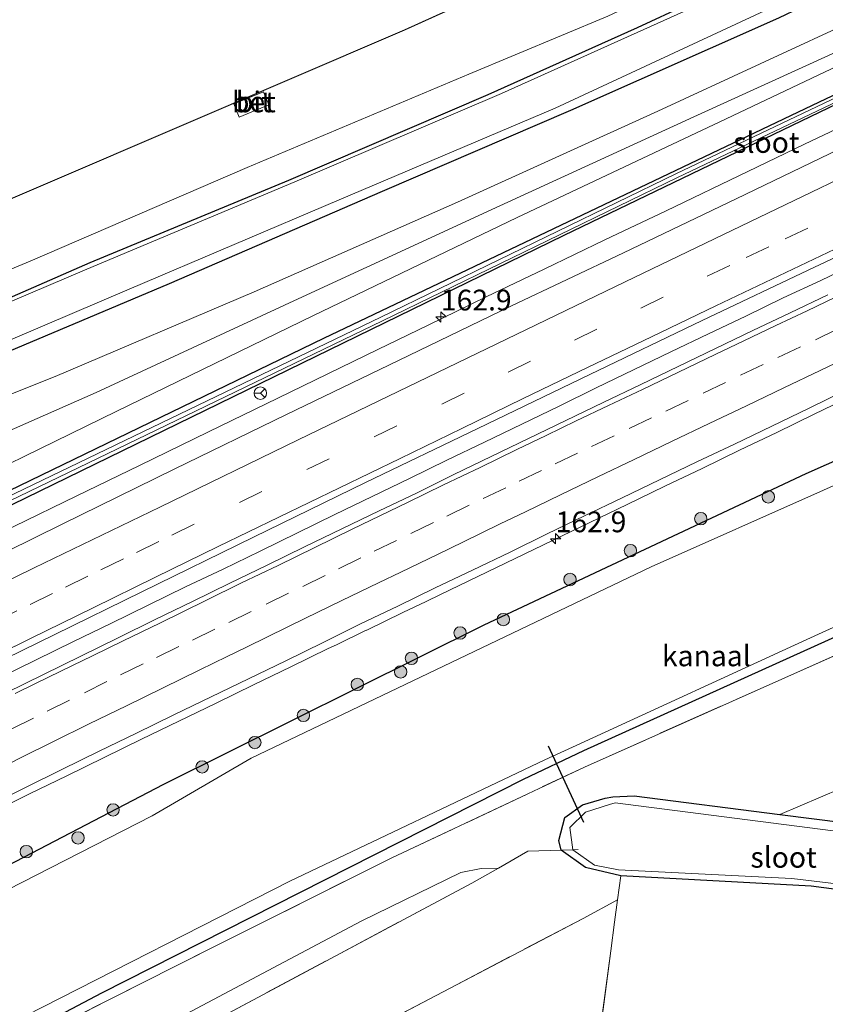
# Model space of a CAD drawing. Units: metres. Extents: x 199999 to 205409, y 564615 to 568751.
# Drawn here: x 202933 to 203030, y 567729 to 567848 of the extents above; entities that cross this region are included whole.
import ezdxf
from ezdxf.enums import TextEntityAlignment as Align

# ---------------------------------------------------------------- set-up
doc = ezdxf.new("R2010")
doc.units = ezdxf.units.M
doc.linetypes.add('IE-TERREINAFSCHEIDING', pattern=[10, 8, -2])
doc.linetypes.add('VW-3-9_STREEP', pattern=[12, 3, -9])
doc.layers.get('0').update_dxf_attribs({"lineweight": 25})
for name, color, linetype, lineweight in [('B-ME-AM-KILOMETR-S-B1', 7, 'Continuous', 18), ('B-ME-BV-GELEIDECONSTRUCTIE-GELEIDERAIL-L-B1', 213, 'BV-GELEIDERAIL', 18), ('B-ME-GR-BOMENSTRUIKEN-GV-B6', 93, 'Continuous', 18), ('B-ME-GR-BOOM-S-B1', 93, 'Continuous', 18), ('B-ME-GW-KRUINLIJN-L-B1', 93, 'Continuous', 18), ('B-ME-GW-TEENLIJN-L-B1', 93, 'Continuous', 18), ('B-ME-IE-GRASLAND-GV-B6', 93, 'Continuous', 18), ('B-ME-IE-GRONDWERKLIJN-GROND_INGERICHT-GV-B6', 253, 'Continuous', 18), ('B-ME-IE-TERREINAFSCHEIDING-DOORGANG-L-B1', 8, 'IE-TERREINAFSCHEIDING-KUNSTMATIG-OPEN', 18), ('B-ME-IE-TERREINAFSCHEIDING-RASTERHEKWERK-L-B1', 8, 'IE-TERREINAFSCHEIDING', 18), ('B-ME-KG-KADASTRAAL-DAKRAND-L-B1', 13, 'Continuous', 18), ('B-ME-OG-BEBOUWING-GV-B6', 173, 'Continuous', 18), ('B-ME-OG-WATER-GV-B6', 153, 'Continuous', 18), ('B-ME-VH-VERH_SOORT-BETON-OVERIG-GV-B6', 8, 'IE-TERREINAFSCHEIDING-NATUURLIJK-HOUTWAL', 18), ('B-ME-VH-VERH_SOORT-BITUMEN-GV-B6', 8, 'IE-TERREINAFSCHEIDING-NATUURLIJK-HOUTWAL', 18), ('B-ME-VW-MARKERING-39STREEP-015-L-B1', 255, 'VW-3-9_STREEP', 18), ('B-ME-VW-MARKERING-STREEP-015-L-B1', 7, 'Continuous', 18), ('B-ME-VW-MEUBILAIR_WEGMEUBILAIR-RONA-S-B1', 8, 'Continuous', 18)]:
    doc.layers.add(name, color=color, linetype=linetype, lineweight=lineweight)
doc.layers.add('B-ME-GW-INSTEEKWATERGANG-L-B1', color=10, linetype='Continuous')
doc.layers.add('B-ME-KW-DUIKER-L-B1', color=10, linetype='Continuous')
doc.styles.add('NLCS-ISO', font='NLCS-ISO.TTF')
doc.linetypes.add('BV-GELEIDERAIL', pattern='A,10,-3,[108,NLCS.SHX,S=1,R=0,X=0,Y=0],-3', length=16)
doc.linetypes.add('IE-TERREINAFSCHEIDING-KUNSTMATIG-OPEN', pattern='A,7,-1.5,[67,NLCS.SHX,S=0.75,R=0,X=0,Y=0],-1.5', length=10)
doc.linetypes.add('IE-TERREINAFSCHEIDING-NATUURLIJK-HOUTWAL', pattern='A,7,-1.5,[67,NLCS.SHX,S=0.75,R=45,X=0,Y=0],-1.5,7,-1.5,[70,NLCS.SHX,S=0.75,R=0,X=0,Y=0],-1.5', length=20)

# ---------------------------------------------------------------- blocks, each defined once
blk = doc.blocks.new('hecto')
for p, q in [((0, 0.625), (-0.625, 0)), ((0, -0.625), (0, 0.625)), ((-0.625, 0), (0.625, 0)), ((0.625, 0), (0, -0.625))]:
    blk.add_line(p, q)
blk = doc.blocks.new('boom')
h = blk.add_hatch(color=256)
edge = h.paths.add_edge_path()
edge.add_arc((0, 0), 0.75, 0, 360)
blk.add_circle((0, 0), 0.75)
blk = doc.blocks.new('wegwijzer')
for q in [(-0.53, -0.53), (0, 0.75), (0.53, -0.53)]:
    blk.add_line((0, 0), q)
blk.add_circle((0, 0), 0.75)

msp = doc.modelspace()

# ---------------------------------------------------------------- linework, layer by layer
at = {"layer": 'B-ME-BV-GELEIDECONSTRUCTIE-GELEIDERAIL-L-B1'}
for points in [[(202872.31, 567757.4222, 3.0008), (202878.24, 567760.3676, 3.0107), (202884.2678, 567763.3259, 2.9962), (202890.2796, 567766.2674, 3.0297), (202898.914, 567770.5363, 3.0057), (202907.5536, 567774.8123, 3.0307), (202915.6761, 567778.7743, 3.0374), (202923.7854, 567782.7343, 3.036), (202931.9058, 567786.7219, 3.0407), (202939.4728, 567790.4065, 3.0607), (202947.0448, 567794.0668, 3.0627), (202955.3606, 567798.121, 3.0592), (202963.6872, 567802.1582, 3.0677), (202969.7226, 567805.0902, 3.076), (202975.7598, 567808.0319, 3.0957), (202981.8085, 567810.9481, 3.0697), (202988.7845, 567814.3559, 3.0757), (202995.7579, 567817.727, 3.0827), (203003.0955, 567821.2332, 3.1027), (203010.455, 567824.7411, 3.1327), (203020.3049, 567829.4659, 3.1617), (203027.148, 567832.7526, 3.1537), (203034.0152, 567836.0064, 3.1387)], [(202930.1133, 567768.4525, 3.3527), (202934.6023, 567770.6539, 3.3469), (202939.0905, 567772.8549, 3.2978), (202943.5927, 567775.03, 3.2743), (202948.0827, 567777.2318, 3.2725), (202952.5727, 567779.4255, 3.279), (202957.0941, 567781.5609, 3.2955), (202961.5855, 567783.747, 3.3059), (202966.0743, 567785.9402, 3.3041), (202970.5592, 567788.1483, 3.3012), (202975.063, 567790.3165, 3.3192), (202979.5654, 567792.4923, 3.2761), (202984.0674, 567794.676, 3.2935), (202988.5707, 567796.844, 3.31), (202993.0702, 567799.0258, 3.3231), (202997.5643, 567801.2049, 3.2725), (203002.0534, 567803.4061, 3.2817), (203006.5501, 567805.5784, 3.3037), (203011.0519, 567807.7523, 3.3051), (203015.5632, 567809.9064, 3.2948), (203020.0719, 567812.0592, 3.3151), (203024.57, 567814.2396, 3.3402), (203029.0971, 567816.3605, 3.3419), (203033.607, 567818.522, 3.2783)], [(203032.8127, 567802.3979, 3.174), (203028.3106, 567800.2225, 3.149), (203023.8096, 567798.0454, 3.1488), (203019.2942, 567795.8974, 3.1414), (203014.7988, 567793.7084, 3.1363), (203010.2918, 567791.543, 3.1231), (203005.7871, 567789.373, 3.1359), (203001.2837, 567787.2003, 3.1329), (202996.7811, 567785.0259, 3.131), (202992.2752, 567782.8584, 3.1248), (202987.7813, 567780.6673, 3.1137), (202983.2732, 567778.5033, 3.1239), (202981.556, 567777.6734, 3.1268), (202978.7717, 567776.3278, 3.1315), (202974.4081, 567774.227, 3.121), (202974.3628, 567774.2052, 3.1209), (202974.2661, 567774.1586, 3.1206), (202970.7531, 567772.4623, 3.1243), (202969.7638, 567771.9846, 3.1254), (202965.2628, 567769.807, 3.1033), (202960.7676, 567767.6181, 3.1094), (202956.2761, 567765.4211, 3.0955), (202951.7807, 567763.2326, 3.0944), (202947.2719, 567761.071, 3.0911), (202942.7806, 567758.8737, 3.0861), (202938.2862, 567756.6826, 3.0752), (202933.7904, 567754.4942, 3.0857), (202929.2959, 567752.3035, 3.0752)]]:
    msp.add_polyline3d(points, dxfattribs=at)
at = {"layer": 'B-ME-GR-BOMENSTRUIKEN-GV-B6'}
for points in [[(203075.228, 567859.893, 2.194), (203028.048, 567837.441, 2.142), (202969.211, 567809.353, 2.175), (202925.98, 567788.421, 2.165), (202906.211, 567778.849, 2.161), (202870.577, 567761.013, 2.03), (202869.1, 567764.155, 4.269)], [(203039.46, 567847.734, 4.197), (203013.787, 567836.061, 4.266), (202990.428, 567825.343, 4.276), (202966.151, 567814.12, 4.283), (202941.824, 567802.861, 4.28), (202918.746, 567792.707, 4.293), (202865.86, 567770.95, 4.238), (202864.024, 567774.799, 2.064), (202888.934, 567785.657, 2.152), (202913.093, 567795.28, 2), (202936.857, 567804.792, 1.967), (202960.83, 567814.979, 1.962), (202985.321, 567825.787, 1.877), (203009.471, 567836.743, 1.955), (203034.105, 567848.148, 2.05)], [(202869.1, 567764.155, 4.269), (202865.86, 567770.95, 4.238), (202918.746, 567792.707, 4.293), (202941.824, 567802.861, 4.28), (202966.151, 567814.12, 4.283), (202990.428, 567825.343, 4.276), (203013.787, 567836.061, 4.266), (203039.46, 567847.734, 4.197)], [(203041.385, 567847.066, 4.304), (203016.944, 567835.443, 4.359), (202992.533, 567823.914, 4.382), (202967.921, 567812.089, 4.387), (202944.323, 567800.603, 4.371), (202920.13, 567788.799, 4.361), (202894.849, 567776.729, 4.354), (202869.1, 567764.155, 4.269)], [(202869.1, 567764.155, 4.269), (202894.849, 567776.729, 4.354), (202920.13, 567788.799, 4.361), (202944.323, 567800.603, 4.371), (202967.921, 567812.089, 4.387), (202992.533, 567823.914, 4.382), (203016.944, 567835.443, 4.359), (203041.385, 567847.066, 4.304)]]:
    msp.add_polyline3d(points, dxfattribs=at)
at = {"layer": 'B-ME-GW-INSTEEKWATERGANG-L-B1'}
for points in [[(203236.8151, 567933.3681, 1.9325), (203202.372, 567918.351, 2.305), (203176.197, 567906.365, 2.281), (203131.136, 567885.73, 2.24), (203075.228, 567859.893, 2.194), (203028.048, 567837.441, 2.142), (202969.211, 567809.353, 2.175), (202925.98, 567788.421, 2.165), (202906.211, 567778.849, 2.161), (202870.577, 567761.013, 2.03)], [(202871.347, 567759.442, 1.981), (202877.225, 567762.588, 2.13), (202931.701, 567789.372, 1.836), (202998.19, 567821.813, 2.023), (203053.107, 567848.255, 2.038), (203075.025, 567858.711, 2.046), (203116.729, 567877.893, 2.022), (203169.595, 567902.106, 2.03), (203237.419, 567932.204, 2.023)], [(203150.102, 567917.977, 1.272), (203137.096, 567911.504, 1.28), (203114.456, 567899.641, 1.27), (203074.862, 567878.782, 1.254), (203054.712, 567868.894, 1.254), (203031.219, 567858.059, 1.247), (203006.982, 567846.788, 1.24), (202989.002, 567838.702, 1.233), (202964.981, 567828.404, 1.237), (202941.07, 567818.489, 1.219), (202920, 567809.292, 1.166), (202919.637, 567806.612, 1.159)], [(203256.2, 567895.996, 2.127), (203228.601, 567883.981, 2.17), (203179.048, 567861.379, 2.141), (203136.39, 567841.695, 2.141), (203092.014, 567821.847, 2.094), (203072.034, 567812.864, 2.094), (203027.296, 567793.053, 2.055), (202988.516, 567774.801, 2.099), (202949.911, 567755.638, 2.176), (202927.398, 567743.896, 2.194), (202907.271, 567732.383, 2.181)], [(202918.325, 567712.671, 2.066), (202923.647, 567717.358, 1.474), (202926.208, 567721.229, 1.31), (202928.73, 567723.237, 1.361), (202934.526, 567726.305, 1.307), (202942.489, 567730.52, 1.232), (202993.301, 567756.244, 1.271), (203000.563, 567759.721, 1.228), (203053.208, 567783.528, 1.622), (203083.224, 567797.111, 1.672), (203100.594, 567804.794, 1.629), (203132.908, 567819.394, 1.762), (203134.167, 567819.972, 1.738), (203138.737, 567822.07, 1.65), (203149.366, 567826.949, 1.446), (203153.824, 567828.996, 1.361), (203206.916, 567852.823, 1.415), (203239.182, 567867.524, 1.466), (203265.211, 567878.622, 1.939)], [(202862.089, 567778.858, 1.85), (202891.585, 567791.652, 1.694), (202912.498, 567799.985, 1.669), (202914.251, 567800.296, 1.685), (202915.194, 567800.489, 1.692), (202916.554, 567801.003, 1.695), (202917.815, 567801.459, 1.688), (202919.277, 567802.211, 1.683), (202920.221, 567802.907, 1.677), (202921.137, 567803.921, 1.65), (202926.92, 567805.986, 1.672), (202950.659, 567815.971, 1.7), (202976.308, 567827.087, 1.689), (202998.998, 567836.881, 1.715), (203024.049, 567847.993, 1.71), (203048.233, 567859.603, 1.712)], [(203085.914, 567736.456, 1.59), (203062.524, 567738.836, 1.509), (203027.923, 567743.372, 1.369), (203005.002, 567744.617, 1.003), (203000.735, 567745.627, 0.995), (202997.825, 567747.719, 0.847), (202997.542, 567748.871, 1.092), (202998.261, 567751.646, 1.232), (203000.386, 567753.155, 1.24), (203003.124, 567753.968, 1.092), (203004.064, 567754.126, 1.189), (203006.605, 567754.258, 1.33), (203024.172, 567752.022, 1.393), (203058.814, 567747.614, 1.516), (203099.581, 567742.908, 1.707)]]:
    msp.add_polyline3d(points, dxfattribs=at)
at = {"layer": 'B-ME-GW-KRUINLIJN-L-B1'}
for points in [[(202865.86, 567770.95, 4.238), (202918.746, 567792.707, 4.293), (202941.824, 567802.861, 4.28), (202966.151, 567814.12, 4.283), (202990.428, 567825.343, 4.276), (203013.787, 567836.061, 4.266), (203039.46, 567847.734, 4.197), (203063.46, 567859.127, 4.186), (203086.54, 567870.09, 4.202), (203109.429, 567881.217, 4.157), (203129.837, 567892.248, 4.219), (203151.221, 567903.511, 4.407), (203166.125, 567910.606, 4.408), (203188.56, 567920.187, 4.345), (203199.872, 567925.629, 4.334), (203201.729, 567926.975, 4.335), (203203.59, 567928.399, 4.339), (203205.516, 567930.521, 4.339), (203207.396, 567932.723, 4.339), (203209.655, 567934.86, 4.336), (203211.858, 567936.297, 4.338), (203230.46, 567945.621, 4.217)], [(203235.124, 567936.628, 4.266), (203212.286, 567926.712, 4.397), (203188.804, 567916.176, 4.409), (203164.608, 567905.473, 4.359), (203139.416, 567893.8, 4.345), (203114.862, 567882.105, 4.305), (203089.938, 567870.412, 4.255), (203065.49, 567858.826, 4.27), (203041.385, 567847.066, 4.304), (203016.944, 567835.443, 4.359), (202992.533, 567823.914, 4.382), (202967.921, 567812.089, 4.387), (202944.323, 567800.603, 4.371), (202920.13, 567788.799, 4.361), (202894.849, 567776.729, 4.354), (202869.1, 567764.155, 4.269)], [(202990.26, 567745.523, 1.131), (202988.193, 567745.479, 1.544), (202985.726, 567745.001, 1.601), (202973.749, 567739.135, 1.668), (202950.659, 567726.91, 1.724), (202933.635, 567717.41, 1.727), (202928.087, 567714.301, 1.796), (202924.582, 567711.535, 1.768), (202921.033, 567708.256, 1.427)]]:
    msp.add_polyline3d(points, dxfattribs=at)
at = {"layer": 'B-ME-GW-TEENLIJN-L-B1'}
msp.add_polyline3d([(203034.105, 567848.148, 2.05), (203009.471, 567836.743, 1.955), (202985.321, 567825.787, 1.877), (202960.83, 567814.979, 1.962), (202936.857, 567804.792, 1.967), (202913.093, 567795.28, 2), (202888.934, 567785.657, 2.152), (202864.024, 567774.799, 2.064)], dxfattribs=at)
at = {"layer": 'B-ME-IE-GRASLAND-GV-B6'}
for points in [[(203237.038, 567932.9385, 1.625), (203177.9443, 567906.7349, 1.625), (203124.8356, 567882.4022, 1.618), (203074.5978, 567859.2403, 1.618), (203011.6306, 567829.1893, 1.618), (202976.0911, 567811.938, 1.614), (202927.5671, 567788.5356, 1.618), (202877.2084, 567763.5507, 1.626), (202870.8371, 567760.4991, 1.625), (202870.577, 567761.013, 2.03), (202906.211, 567778.849, 2.161), (202925.98, 567788.421, 2.165), (202969.211, 567809.353, 2.175), (203028.048, 567837.441, 2.142), (203075.228, 567859.893, 2.194), (203131.136, 567885.73, 2.24), (203176.197, 567906.365, 2.281), (203202.372, 567918.351, 2.305), (203236.8151, 567933.3681, 1.9325), (203237.038, 567932.9385, 1.625)], [(203237.2691, 567932.493, 1.8664), (203237.419, 567932.204, 2.023), (203169.595, 567902.106, 2.03), (203116.729, 567877.893, 2.022), (203075.025, 567858.711, 2.046), (203053.107, 567848.255, 2.038), (202998.19, 567821.813, 2.023), (202931.701, 567789.372, 1.836), (202877.225, 567762.588, 2.13), (202871.347, 567759.442, 1.981), (202871.058, 567760.0505, 1.625), (202877.4276, 567763.1013, 1.626), (202927.7869, 567788.0864, 1.618), (202976.3089, 567811.488, 1.614), (203011.8474, 567828.7387, 1.618), (203074.8102, 567858.7877, 1.618), (203125.0444, 567881.9478, 1.618), (203178.1497, 567906.2791, 1.625), (203237.2691, 567932.493, 1.8664)], [(203031.219, 567858.059, 1.247), (203006.982, 567846.788, 1.24), (202989.002, 567838.702, 1.233), (202964.981, 567828.404, 1.237), (202941.07, 567818.489, 1.219), (202920, 567809.292, 1.166), (202919.637, 567806.612, 1.159), (202919.532, 567806.281, 1.164), (202916.539, 567806.521, 1.164), (202916.535, 567807.216, 1.164), (202916.004, 567807.981, 1.2), (202898.403, 567801.169, 1.188), (202883.312, 567795.793, 1.146), (202859.272, 567784.767, 1.095), (202857.508, 567788.468, 1.337), (202882.259, 567798.058, 1.342), (202908.297, 567808.029, 1.352), (202933.861, 567818.679, 1.372), (202960.016, 567829.97, 1.361), (202986.683, 567841.183, 1.263), (203003.46, 567848.169, 1.278), (203028.723, 567860.063, 1.259), (203073.898, 567881.243, 1.309)], [(202862.089, 567778.858, 1.85), (202861.601, 567779.883, 1.095), (202884.926, 567790.582, 0.772), (202908.956, 567800.286, 0.772), (202911.975, 567801.167, 0.772), (202915.937, 567801.308, 1.602), (202918.875, 567802.395, 1.609), (202921.591, 567804.979, 0.772), (202945.777, 567815.281, 0.773), (202971.072, 567826.05, 0.773), (202997.082, 567837.092, 0.77), (203022.328, 567848.844, 0.771), (203048.409, 567860.609, 0.748)], [(203039.833, 567861.093, 0.728), (203015.376, 567849.991, 0.641), (202990.646, 567838.866, 0.599), (202965.753, 567828.249, 0.582), (202940.7, 567817.693, 0.573), (202920.288, 567809.043, 0.573), (202919.858, 567806.089, 0.573), (202919.637, 567806.612, 1.159), (202920, 567809.292, 1.166), (202941.07, 567818.489, 1.219), (202964.981, 567828.404, 1.237), (202989.002, 567838.702, 1.233), (203006.982, 567846.788, 1.24), (203031.219, 567858.059, 1.247)], [(203048.233, 567859.603, 1.712), (203024.049, 567847.993, 1.71), (202998.998, 567836.881, 1.715), (202976.308, 567827.087, 1.689), (202950.659, 567815.971, 1.7), (202926.92, 567805.986, 1.672), (202921.137, 567803.921, 1.65), (202920.221, 567802.907, 1.677), (202919.277, 567802.211, 1.683), (202917.815, 567801.459, 1.688), (202916.554, 567801.003, 1.695), (202915.194, 567800.489, 1.692), (202914.251, 567800.296, 1.685), (202912.498, 567799.985, 1.669), (202891.585, 567791.652, 1.694), (202862.089, 567778.858, 1.85)], [(202862.089, 567778.858, 1.85), (202891.585, 567791.652, 1.694), (202912.498, 567799.985, 1.669), (202914.251, 567800.296, 1.685), (202915.194, 567800.489, 1.692), (202916.554, 567801.003, 1.695), (202917.815, 567801.459, 1.688), (202919.277, 567802.211, 1.683), (202920.221, 567802.907, 1.677), (202921.137, 567803.921, 1.65), (202926.92, 567805.986, 1.672), (202950.659, 567815.971, 1.7), (202976.308, 567827.087, 1.689), (202998.998, 567836.881, 1.715), (203024.049, 567847.993, 1.71), (203048.233, 567859.603, 1.712)], [(203034.105, 567848.148, 2.05), (203009.471, 567836.743, 1.955), (202985.321, 567825.787, 1.877), (202960.83, 567814.979, 1.962), (202936.857, 567804.792, 1.967), (202913.093, 567795.28, 2), (202888.934, 567785.657, 2.152), (202864.024, 567774.799, 2.064), (202862.089, 567778.858, 1.85)], [(203032.403, 567832.6815, 2.4513), (203018.8815, 567826.1879, 2.4758), (203005.316, 567819.6864, 2.4681), (202991.7672, 567813.2497, 2.4611), (202978.211, 567806.6976, 2.4406), (202964.7378, 567800.1851, 2.4573), (202951.1902, 567793.5936, 2.4346), (202937.7241, 567786.9859, 2.419), (202924.2639, 567780.3669, 2.4131), (202910.8604, 567773.8036, 2.3864), (202897.3046, 567767.1657, 2.3631), (202883.8645, 567760.6443, 2.353), (202873.3166, 567755.3109, 2.2596), (202871.347, 567759.442, 1.981), (202877.225, 567762.588, 2.13), (202931.701, 567789.372, 1.836), (202998.19, 567821.813, 2.023), (203053.107, 567848.255, 2.038)], [(202878.2874, 567744.9093, 2.5509), (202884.4794, 567747.9458, 2.6498), (202897.9471, 567754.5503, 2.645), (202911.3828, 567761.2201, 2.68), (202924.8506, 567767.8246, 2.6775), (202936.8219, 567773.6952, 2.6895), (202947.2969, 567778.8321, 2.6702), (202960.7661, 567785.4373, 2.7076), (202974.2489, 567792.0012, 2.7215), (202987.7681, 567798.4982, 2.7001), (203001.2731, 567805.022, 2.7307), (203014.796, 567811.5041, 2.73), (203028.3321, 567817.9674, 2.74), (203041.9062, 567824.353, 2.7467)], [(203029.9346, 567814.5989, 2.7544), (203025.4198, 567812.45, 2.8102), (203020.9053, 567810.3013, 2.7189), (203016.4141, 567808.1536, 2.7002), (203011.9053, 567805.9852, 2.7449), (203007.3995, 567803.8182, 2.7258), (203002.8934, 567801.6511, 2.7105), (202998.3875, 567799.4841, 2.7348), (202993.907, 567797.3204, 2.7196), (202989.4052, 567795.1446, 2.7258), (202984.911, 567792.9537, 2.73), (202980.4091, 567790.7327, 2.704), (202975.8999, 567788.5829, 2.7206), (202971.3968, 567786.4097, 2.7249), (202966.8953, 567784.2335, 2.7139), (202962.3939, 567782.0573, 2.72), (202957.926, 567779.893, 2.7034), (202953.4308, 567777.6857, 2.6723), (202948.9397, 567775.4881, 2.6902), (202944.4535, 567773.2814, 2.686), (202939.9637, 567771.0806, 2.6825), (202935.4754, 567768.8767, 2.684), (202930.9861, 567766.6761, 2.6851)], [(203072.034, 567812.864, 2.094), (203027.296, 567793.053, 2.055), (202988.516, 567774.801, 2.099), (202949.911, 567755.638, 2.176), (202927.398, 567743.896, 2.194), (202907.271, 567732.383, 2.181), (202907.002, 567732.23, 2.181), (202909.127, 567728.432, 2.181)], [(202908.784, 567729.234, 0.789), (202907.271, 567732.383, 2.181), (202927.398, 567743.896, 2.194), (202949.911, 567755.638, 2.176), (202988.516, 567774.801, 2.099), (203027.296, 567793.053, 2.055), (203072.034, 567812.864, 2.094)], [(203053.208, 567783.528, 1.622), (203000.563, 567759.721, 1.228), (202993.301, 567756.244, 1.271), (202942.489, 567730.52, 1.232), (202934.526, 567726.305, 1.307), (202933.307, 567727.754, 0.789), (202965.153, 567743.973, 0.726), (202995.861, 567758.591, 0.726), (203000.153, 567760.563, 0.726), (203027.431, 567773.098, 0.726), (203100.303, 567806.332, 0.726)], [(202928.72, 567752.996, 2.278), (202933.203, 567755.21, 2.281), (202937.685, 567757.427, 2.29), (202942.178, 567759.619, 2.296), (202946.68, 567761.797, 2.302), (202951.171, 567763.994, 2.309), (202955.675, 567766.163, 2.309), (202960.179, 567768.337, 2.304), (202964.669, 567770.535, 2.31), (202969.156, 567772.742, 2.328), (202973.638, 567774.958, 2.354), (202978.154, 567777.106, 2.346), (202982.649, 567779.296, 2.33), (202987.163, 567781.444, 2.35), (202991.663, 567783.624, 2.35), (202996.148, 567785.831, 2.348), (203000.653, 567788.001, 2.343), (203005.163, 567790.16, 2.343), (203009.665, 567792.334, 2.356), (203014.176, 567794.491, 2.354), (203018.692, 567796.638, 2.349), (203023.197, 567798.807, 2.35), (203027.702, 567800.976, 2.369), (203032.198, 567803.164, 2.398)], [(203050.194, 567800.324, 0.73), (203008.675, 567781.859, 0.73), (202960.487, 567758.803, 0.73), (202948.559, 567751.846, 0.73), (202931.152, 567742.945, 0.726), (202921.518, 567737.767, 0.804), (202921.471, 567736.773, 0.789), (202908.784, 567729.234, 0.789)], [(203068.195, 567787.883, 2.305), (203024.405, 567768.304, 2.187), (203000.629, 567757.72, 1.857), (202977.445, 567746.794, 1.872), (202955.587, 567735.862, 1.838), (202935.212, 567725.562, 1.777), (202934.526, 567726.305, 1.307), (202942.489, 567730.52, 1.232), (202993.301, 567756.244, 1.271), (203000.563, 567759.721, 1.228), (203053.208, 567783.528, 1.622)], [(202935.212, 567725.562, 1.777), (202955.587, 567735.862, 1.838), (202977.445, 567746.794, 1.872), (203000.629, 567757.72, 1.857), (203024.405, 567768.304, 2.187), (203068.195, 567787.883, 2.305)], [(203031.525, 567755.124, 2.094), (203024.172, 567752.022, 1.393), (203006.605, 567754.258, 1.33), (203004.064, 567754.126, 1.189), (203003.124, 567753.968, 1.092), (203000.386, 567753.155, 1.24), (202998.261, 567751.646, 1.232), (202997.542, 567748.871, 1.092), (202997.825, 567747.719, 0.847), (202993.796, 567747.58, 1.096), (202990.26, 567745.523, 1.131), (202988.193, 567745.479, 1.544), (202985.726, 567745.001, 1.601), (202973.749, 567739.135, 1.668), (202950.659, 567726.91, 1.724)], [(203099.581, 567742.908, 1.707), (203097.604, 567741.744, 0.785), (203033.391, 567749.671, 0.785), (203004.344, 567753.411, 0.785), (203003.638, 567753.202, 0.773), (203000.772, 567752.271, 0.773), (202998.886, 567750.419, 0.773), (202999.221, 567747.767, 0.761), (202997.825, 567747.719, 0.847), (202997.542, 567748.871, 1.092), (202998.261, 567751.646, 1.232), (203000.386, 567753.155, 1.24), (203003.124, 567753.968, 1.092), (203004.064, 567754.126, 1.189), (203006.605, 567754.258, 1.33), (203024.172, 567752.022, 1.393), (203058.814, 567747.614, 1.516), (203099.581, 567742.908, 1.707)], [(202944.909, 567721.217, 0.874), (202987.065, 567743.743, 1.139), (202990.26, 567745.523, 1.131), (202993.796, 567747.58, 1.096), (202997.825, 567747.719, 0.847), (203000.735, 567745.627, 0.995), (203005.002, 567744.617, 1.003), (203004.616, 567741.738, 1.057), (203000.471, 567739.476, 1.534), (202971.814, 567724.473, 1.488)], [(203005.002, 567744.617, 1.003), (203000.735, 567745.627, 0.995), (202997.825, 567747.719, 0.847), (202999.221, 567747.767, 0.761), (203001.82, 567745.881, 0.754), (203004.716, 567745.349, 0.754), (203025.588, 567744.291, 0.754), (203062.609, 567739.866, 0.75), (203088.173, 567737.393, 0.75), (203085.914, 567736.456, 1.59), (203062.524, 567738.836, 1.509), (203027.923, 567743.372, 1.369), (203005.002, 567744.617, 1.003)], [(202990.26, 567745.523, 1.131), (202987.065, 567743.743, 1.139), (202944.909, 567721.217, 0.874), (202929.412, 567712.804, 1.233), (202921.033, 567708.256, 1.427), (202924.582, 567711.535, 1.768), (202928.087, 567714.301, 1.796), (202933.635, 567717.41, 1.727), (202950.659, 567726.91, 1.724), (202973.749, 567739.135, 1.668), (202985.726, 567745.001, 1.601), (202988.193, 567745.479, 1.544), (202990.26, 567745.523, 1.131)]]:
    msp.add_polyline3d(points, dxfattribs=at)
at = {"layer": 'B-ME-IE-GRONDWERKLIJN-GROND_INGERICHT-GV-B6'}
for points in [[(203185.748, 567783.709, 2.574), (203099.581, 567742.908, 1.707), (203058.814, 567747.614, 1.516), (203024.172, 567752.022, 1.393), (203031.525, 567755.124, 2.094), (203066.665, 567769.767, 2.161), (203100.333, 567783.241, 2.467), (203119.128, 567791.046, 2.478), (203134.643, 567789.354, 2.391), (203185.748, 567783.709, 2.574)], [(203060.429, 567724.3, 1.59), (203031.605, 567710.701, 1.688), (203018.922, 567672.035, 1.45), (203013.508, 567669.338, 1.151), (202995.336, 567671.558, 1.355), (202997.877, 567691.37, 1.462), (203003.819, 567735.574, 1.053), (203004.256, 567739.051, 1.108), (203004.616, 567741.738, 1.057), (203005.002, 567744.617, 1.003), (203027.923, 567743.372, 1.369), (203062.524, 567738.836, 1.509), (203061.961, 567735.655, 1.528), (203060.429, 567724.3, 1.59)], [(203004.616, 567741.738, 1.057), (203004.256, 567739.051, 1.108), (203003.819, 567735.574, 1.053), (202997.877, 567691.37, 1.462), (202995.336, 567671.558, 1.355), (202974.038, 567673.869, 1.463), (202944.885, 567677.343, 1.456), (202942.626, 567677.457, 1.4), (202941.266, 567677.731, 1.296), (202940.033, 567678.209, 1.244), (202938.739, 567678.549, 1.242), (202937.026, 567678.708, 1.242), (202923.35, 567679.478, 1.03), (202923.44, 567679.797, 1.096), (202927.351, 567689.903, 1.139), (202929.632, 567696.045, 1.182), (202930.131, 567700.373, 1.17), (202930.025, 567703.206, 1.17), (202950.733, 567713.215, 1.407), (202971.814, 567724.473, 1.488), (203000.471, 567739.476, 1.534), (203004.616, 567741.738, 1.057)]]:
    msp.add_polyline3d(points, dxfattribs=at)
at = {"layer": 'B-ME-IE-TERREINAFSCHEIDING-DOORGANG-L-B1'}
for p, q in [((202990.26, 567745.523, 1.131), (202987.065, 567743.743, 1.139)), ((203003.819, 567735.574, 1.053), (203004.256, 567739.051, 1.108))]:
    msp.add_line(p, q, dxfattribs=at)
at = {"layer": 'B-ME-IE-TERREINAFSCHEIDING-RASTERHEKWERK-L-B1'}
for p, q in [((202999.859, 567747.789, 0.722), (202999.221, 567747.767, 0.761)), ((203004.256, 567739.051, 1.108), (203004.616, 567741.738, 1.057))]:
    msp.add_line(p, q, dxfattribs=at)
for points in [[(202933.307, 567727.754, 0.789), (202934.526, 567726.305, 1.307), (202935.212, 567725.562, 1.777), (202955.587, 567735.862, 1.838), (202977.445, 567746.794, 1.872), (203000.629, 567757.72, 1.857), (203024.405, 567768.304, 2.187), (203068.195, 567787.883, 2.305), (203096.623, 567800.805, 2.409), (203109.661, 567806.731, 2.457), (203133.786, 567817.756, 2.466), (203155.678, 567827.852, 2.174), (203197.379, 567846.937, 1.837), (203242.381, 567867.538, 2.08), (203265.663, 567877.751, 2.251)], [(202990.26, 567745.523, 1.131), (202993.796, 567747.58, 1.096), (202997.825, 567747.719, 0.847), (202999.221, 567747.767, 0.761)], [(202987.065, 567743.743, 1.139), (202944.909, 567721.217, 0.874), (202929.412, 567712.804, 1.233), (202921.033, 567708.256, 1.427)], [(203005.002, 567744.617, 1.003), (203004.616, 567741.738, 1.057), (203000.471, 567739.476, 1.534), (202971.814, 567724.473, 1.488), (202950.733, 567713.215, 1.407), (202930.025, 567703.206, 1.17), (202930.131, 567700.373, 1.17), (202929.632, 567696.045, 1.182), (202927.351, 567689.903, 1.139), (202923.44, 567679.797, 1.096), (202923.35, 567679.478, 1.03), (202923.123, 567678.674, 0.865)], [(203003.819, 567735.574, 1.053), (202997.877, 567691.37, 1.462), (202995.336, 567671.558, 1.355), (202995.177, 567670.317, 0.995)]]:
    msp.add_polyline3d(points, dxfattribs=at)
at = {"layer": 'B-ME-KG-KADASTRAAL-DAKRAND-L-B1'}
msp.add_polyline3d([(202824.702, 567834.957, 9.665), (202893.762, 567861.503, 9.728), (202937.152, 567880.005, 9.71), (202977.173, 567897.051, 9.69), (202975.3, 567900.958, 13.829), (202983.286, 567904.732, 15.747), (202984.96, 567901.187, 15.753), (202996.992, 567906.821, 15.756), (202995.322, 567910.334, 15.777), (203003.342, 567914.071, 13.721), (203005.192, 567910.18, 13.721), (203043.492, 567928.111, 9.711), (203063.559, 567885.133, 9.712), (203040.401, 567874.356, 9.655), (202978.941, 567846.539, 9.669), (202908.807, 567816.48, 9.66), (202841.689, 567791.015, 9.638), (202824.702, 567834.957, 9.665)], dxfattribs=at)
at = {"layer": 'B-ME-KW-DUIKER-L-B1'}
msp.add_line((203000.549, 567751.035, 0.831), (202996.295, 567760.257, 0.796), dxfattribs=at)
at = {"layer": 'B-ME-OG-BEBOUWING-GV-B6'}
msp.add_polyline3d([(203063.625, 567885.109, 1.52), (203040.422, 567874.311, 1.52), (202978.961, 567846.493, 1.52), (202908.826, 567816.434, 1.52), (202841.66, 567790.952, 1.52), (202824.637, 567834.986, 1.52), (202834.476, 567838.768, 1.52), (202893.743, 567861.549, 1.52), (202937.133, 567880.051, 1.52), (202977.105, 567897.077, 1.52), (202975.233, 567900.982, 1.52), (202983.31, 567904.798, 1.52), (202984.984, 567901.253, 1.52), (202996.925, 567906.845, 1.52), (202995.255, 567910.358, 1.52), (203003.366, 567914.138, 1.52), (203005.216, 567910.247, 1.52), (203043.516, 567928.177, 1.52), (203063.625, 567885.109, 1.52)], dxfattribs=at)
at = {"layer": 'B-ME-OG-WATER-GV-B6'}
for points in [[(202870.8371, 567760.4991, 1.625), (202877.2084, 567763.5507, 1.626), (202927.5671, 567788.5356, 1.618), (202976.0911, 567811.938, 1.614), (203011.6306, 567829.1893, 1.618), (203074.5978, 567859.2403, 1.618), (203124.8356, 567882.4022, 1.618), (203177.9443, 567906.7349, 1.625), (203237.038, 567932.9385, 1.625), (203237.2691, 567932.493, 1.8664), (203178.1497, 567906.2791, 1.625), (203125.0444, 567881.9478, 1.618), (203074.8102, 567858.7877, 1.618), (203011.8474, 567828.7387, 1.618), (202976.3089, 567811.488, 1.614), (202927.7869, 567788.0864, 1.618), (202877.4276, 567763.1013, 1.626), (202871.058, 567760.0505, 1.625), (202870.8371, 567760.4991, 1.625)], [(202911.975, 567801.167, 0.772), (202908.956, 567800.286, 0.772), (202884.926, 567790.582, 0.772), (202861.601, 567779.883, 1.095), (202859.636, 567784.004, 0.573), (202883.801, 567795.081, 0.573), (202907.143, 567803.579, 0.573), (202916.081, 567806.84, 0.573), (202916.056, 567806.429, 0.573), (202919.858, 567806.089, 0.573), (202920.288, 567809.043, 0.573), (202940.7, 567817.693, 0.573), (202965.753, 567828.249, 0.582), (202990.646, 567838.866, 0.599), (203015.376, 567849.991, 0.641), (203039.833, 567861.093, 0.728)], [(203048.409, 567860.609, 0.748), (203022.328, 567848.844, 0.771), (202997.082, 567837.092, 0.77), (202971.072, 567826.05, 0.773), (202945.777, 567815.281, 0.773), (202921.591, 567804.979, 0.772), (202919.431, 567803.86, 0.772), (202919.6, 567804.952, 0.772), (202916.143, 567805.383, 0.772), (202915.552, 567802.122, 0.772), (202911.975, 567801.167, 0.772)], [(203100.303, 567806.332, 0.726), (203027.431, 567773.098, 0.726), (203000.153, 567760.563, 0.726), (202995.861, 567758.591, 0.726), (202965.153, 567743.973, 0.726), (202933.307, 567727.754, 0.789), (202932.55, 567727.737, 0.789), (202928.022, 567725.178, 0.789), (202928.341, 567724.591, 0.789), (202925.84, 567723.139, 0.789), (202924.754, 567722.412, 0.789), (202923.888, 567721.727, 0.789), (202923.097, 567720.909, 0.789), (202922.149, 567719.716, 0.789), (202921.214, 567718.392, 0.789), (202919.867, 567716.945, 0.789), (202917.192, 567714.866, 0.789), (202915.101, 567718.481, 0.789), (202915.465, 567718.688, 0.789), (202911.713, 567725.062, 0.789), (202911.321, 567724.881, 0.789), (202908.784, 567729.234, 0.789)], [(202908.784, 567729.234, 0.789), (202921.471, 567736.773, 0.789), (202921.518, 567737.767, 0.804), (202931.152, 567742.945, 0.726), (202948.559, 567751.846, 0.73), (202960.487, 567758.803, 0.73), (203008.675, 567781.859, 0.73), (203050.194, 567800.324, 0.73)], [(202999.221, 567747.767, 0.761), (202998.886, 567750.419, 0.773), (203000.772, 567752.271, 0.773), (203003.638, 567753.202, 0.773), (203004.344, 567753.411, 0.785), (203033.391, 567749.671, 0.785), (203097.604, 567741.744, 0.785), (203088.173, 567737.393, 0.75), (203062.609, 567739.866, 0.75), (203025.588, 567744.291, 0.754), (203004.716, 567745.349, 0.754), (203001.82, 567745.881, 0.754), (202999.221, 567747.767, 0.761)]]:
    msp.add_polyline3d(points, dxfattribs=at)
at = {"layer": 'B-ME-VH-VERH_SOORT-BETON-OVERIG-GV-B6'}
msp.add_polyline3d([(202961.973, 567839.086, 1.612), (202962.627, 567837.501, 1.612), (202959.058, 567836.028, 1.612), (202958.404, 567837.614, 1.612), (202961.973, 567839.086, 1.612)], dxfattribs=at)
at = {"layer": 'B-ME-VH-VERH_SOORT-BITUMEN-GV-B6'}
for points in [[(203073.898, 567881.243, 1.309), (203028.723, 567860.063, 1.259), (203003.46, 567848.169, 1.278), (202986.683, 567841.183, 1.263), (202960.016, 567829.97, 1.361), (202933.861, 567818.679, 1.372), (202908.297, 567808.029, 1.352), (202882.259, 567798.058, 1.342), (202857.508, 567788.468, 1.337), (202854.304, 567795.174, 1.515), (202841.5, 567790.548, 1.558), (202841.403, 567790.86, 1.519), (202841.66, 567790.952, 1.52), (202908.826, 567816.434, 1.52), (202978.961, 567846.493, 1.52), (203040.422, 567874.311, 1.52)], [(202961.973, 567839.086, 1.612), (202958.404, 567837.614, 1.612), (202959.058, 567836.028, 1.612), (202962.627, 567837.501, 1.612), (202961.973, 567839.086, 1.612)], [(202878.2874, 567744.9093, 2.5509), (202873.3166, 567755.3109, 2.2596), (202883.8645, 567760.6443, 2.353), (202897.3046, 567767.1657, 2.3631), (202910.8604, 567773.8036, 2.3864), (202924.2639, 567780.3669, 2.4131), (202937.7241, 567786.9859, 2.419), (202951.1902, 567793.5936, 2.4346), (202964.7378, 567800.1851, 2.4573), (202978.211, 567806.6976, 2.4406), (202991.7672, 567813.2497, 2.4611), (203005.316, 567819.6864, 2.4681), (203018.8815, 567826.1879, 2.4758), (203032.403, 567832.6815, 2.4513)], [(203041.9062, 567824.353, 2.7467), (203028.3321, 567817.9674, 2.74), (203014.796, 567811.5041, 2.73), (203001.2731, 567805.022, 2.7307), (202987.7681, 567798.4982, 2.7001), (202974.2489, 567792.0012, 2.7215), (202960.7661, 567785.4373, 2.7076), (202947.2969, 567778.8321, 2.6702), (202936.8219, 567773.6952, 2.6895), (202924.8506, 567767.8246, 2.6775), (202911.3828, 567761.2201, 2.68), (202897.9471, 567754.5503, 2.645), (202884.4794, 567747.9458, 2.6498), (202878.2874, 567744.9093, 2.5509)], [(202930.9861, 567766.6761, 2.6851), (202935.4754, 567768.8767, 2.684), (202939.9637, 567771.0806, 2.6825), (202944.4535, 567773.2814, 2.686), (202948.9397, 567775.4881, 2.6902), (202953.4308, 567777.6857, 2.6723), (202957.926, 567779.893, 2.7034), (202962.3939, 567782.0573, 2.72), (202966.8953, 567784.2335, 2.7139), (202971.3968, 567786.4097, 2.7249), (202975.8999, 567788.5829, 2.7206), (202980.4091, 567790.7327, 2.704), (202984.911, 567792.9537, 2.73), (202989.4052, 567795.1446, 2.7258), (202993.907, 567797.3204, 2.7196), (202998.3875, 567799.4841, 2.7348), (203002.8934, 567801.6511, 2.7105), (203007.3995, 567803.8182, 2.7258), (203011.9053, 567805.9852, 2.7449), (203016.4141, 567808.1536, 2.7002), (203020.9053, 567810.3013, 2.7189), (203025.4198, 567812.45, 2.8102), (203029.9346, 567814.5989, 2.7544)], [(203032.198, 567803.164, 2.398), (203027.702, 567800.976, 2.369), (203023.197, 567798.807, 2.35), (203018.692, 567796.638, 2.349), (203014.176, 567794.491, 2.354), (203009.665, 567792.334, 2.356), (203005.163, 567790.16, 2.343), (203000.653, 567788.001, 2.343), (202996.148, 567785.831, 2.348), (202991.663, 567783.624, 2.35), (202987.163, 567781.444, 2.35), (202982.649, 567779.296, 2.33), (202978.154, 567777.106, 2.346), (202973.638, 567774.958, 2.354), (202969.156, 567772.742, 2.328), (202964.669, 567770.535, 2.31), (202960.179, 567768.337, 2.304), (202955.675, 567766.163, 2.309), (202951.171, 567763.994, 2.309), (202946.68, 567761.797, 2.302), (202942.178, 567759.619, 2.296), (202937.685, 567757.427, 2.29), (202933.203, 567755.21, 2.281), (202928.72, 567752.996, 2.278)]]:
    msp.add_polyline3d(points, dxfattribs=at)
at = {"layer": 'B-ME-VW-MARKERING-39STREEP-015-L-B1'}
for points in [[(202929.5809, 567775.2046, 2.6666), (202933.8522, 567777.2947, 2.6683), (202938.1235, 567779.3849, 2.6685), (202942.3948, 567781.475, 2.6688), (202946.6662, 567783.5651, 2.664), (202950.9375, 567785.6553, 2.6593), (202959.0644, 567789.6045, 2.67), (202967.1913, 567793.5537, 2.7018), (202975.3182, 567797.5029, 2.6427), (202983.445, 567801.4521, 2.6859), (202991.4383, 567805.3087, 2.702), (202999.4316, 567809.1654, 2.6808), (203007.4249, 567813.0221, 2.6752), (203015.4182, 567816.8787, 2.6867), (203020.1153, 567819.1157, 2.6998), (203024.8124, 567821.3526, 2.7129), (203031.3761, 567824.5216, 2.7209)], [(202931.584, 567762.305, 2.529), (202935.93, 567764.445, 2.531), (202940.406, 567766.673, 2.539), (202944.758, 567768.837, 2.543), (202949.081, 567770.924, 2.535), (202953.404, 567773.011, 2.537), (202957.789, 567775.141, 2.545), (202962.282, 567777.336, 2.557), (202966.687, 567779.489, 2.568), (202970.997, 567781.603, 2.578), (202975.306, 567783.716, 2.585), (202979.733, 567785.867, 2.588), (202984.056, 567787.954, 2.591), (202988.447, 567790.073, 2.591), (202992.769, 567792.16, 2.588), (202997.092, 567794.247, 2.591), (203001.491, 567796.35, 2.59), (203006.008, 567798.495, 2.587), (203010.424, 567800.596, 2.596), (203014.931, 567802.762, 2.598), (203019.438, 567804.927, 2.596), (203023.933, 567807.068, 2.603), (203028.449, 567809.213, 2.611), (203032.868, 567811.309, 2.615)]]:
    msp.add_polyline3d(points, dxfattribs=at)
at = {"layer": 'B-ME-VW-MARKERING-STREEP-015-L-B1'}
for points in [[(202874.7017, 567752.4125, 2.5141), (202886.7305, 567758.2893, 2.5326), (202901.4008, 567765.5071, 2.5396), (202918.14, 567773.7561, 2.5569), (202934.3417, 567781.7123, 2.5785), (202949.4788, 567789.0473, 2.58), (202966.128, 567797.1287, 2.5839), (202978.2058, 567802.9871, 2.5911), (202991.2287, 567809.2748, 2.6018), (203005.5412, 567816.1927, 2.6091), (203022.7033, 567824.4693, 2.6137), (203036.3888, 567831.0334, 2.617)], [(202877.8867, 567745.7477, 2.6927), (202883.0332, 567748.3146, 2.6979), (202891.2448, 567752.3055, 2.704), (202899.1364, 567756.1973, 2.7084), (202907.028, 567760.0891, 2.7227), (202914.9196, 567763.981, 2.7278), (202920.6489, 567766.7437, 2.7335), (202926.3782, 567769.5064, 2.7393), (202933.9089, 567773.2041, 2.7535), (202941.4396, 567776.9019, 2.7496), (202948.9703, 567780.5997, 2.7517), (202956.501, 567784.2975, 2.7518), (202963.8082, 567787.8301, 2.7673), (202971.1155, 567791.3627, 2.7784), (202978.4228, 567794.8953, 2.7726), (202985.841, 567798.5117, 2.7896), (202993.2592, 567802.128, 2.7869), (203000.99, 567805.846, 2.7878), (203008.7209, 567809.564, 2.79), (203016.4517, 567813.282, 2.7896), (203024.8786, 567817.2929, 2.7939), (203033.3056, 567821.3038, 2.7926)], [(202932.074, 567766.575, 2.617), (202934.606, 567767.814, 2.619), (202938.953, 567769.938, 2.632), (202941.381, 567771.109, 2.629), (202945.07, 567772.93, 2.632), (202949.476, 567775.073, 2.629), (202952.334, 567776.46, 2.632), (202955.019, 567777.778, 2.637), (202959.337, 567779.898, 2.651), (202963.722, 567782.023, 2.653), (202968.159, 567784.168, 2.666), (202972.641, 567786.375, 2.673), (202974.888, 567787.46, 2.674), (202979.319, 567789.585, 2.678), (202983.65, 567791.709, 2.683), (202988.06, 567793.816, 2.68), (202992.5, 567795.984, 2.684), (202996.02, 567797.667, 2.686), (202999.624, 567799.444, 2.685), (203003.526, 567801.287, 2.68), (203007.602, 567803.229, 2.686), (203011.953, 567805.313, 2.69), (203016.373, 567807.431, 2.682), (203019.825, 567809.064, 2.687), (203023.692, 567810.914, 2.69), (203027.435, 567812.691, 2.698), (203030.853, 567814.329, 2.7)], [(202929.512, 567757.245, 2.435), (202932.947, 567758.944, 2.436), (202936.602, 567760.772, 2.438), (202940.977, 567762.917, 2.446), (202945.475, 567765.09, 2.451), (202949.888, 567767.253, 2.447), (202954.297, 567769.422, 2.45), (202957.588, 567771.021, 2.452), (202959.831, 567772.114, 2.457), (202962.526, 567773.444, 2.466), (202967.009, 567775.647, 2.476), (202971.41, 567777.771, 2.487), (202975.813, 567779.922, 2.492), (202978.5, 567781.205, 2.492), (202982.941, 567783.34, 2.496), (202986.075, 567784.87, 2.499), (202990.492, 567787.022, 2.499), (202993.521, 567788.484, 2.496), (202997.734, 567790.507, 2.495), (203002.238, 567792.669, 2.496), (203006.632, 567794.775, 2.497), (203011.122, 567796.942, 2.5), (203015.632, 567799.101, 2.506), (203020.142, 567801.26, 2.509), (203024.652, 567803.42, 2.513), (203029.037, 567805.509, 2.516), (203033.554, 567807.652, 2.524)]]:
    msp.add_polyline3d(points, dxfattribs=at)

# ---------------------------------------------------------------- block references
at = {"layer": 'B-ME-AM-KILOMETR-S-B1', "rotation": 90}
for p in [(202983.3379, 567811.9545, 2.4185), (202997.158, 567785.23, 2.366)]:
    msp.add_blockref('hecto', p, dxfattribs=at)
at = {"layer": 'B-ME-GR-BOOM-S-B1', "rotation": 90}
for p in [(203022.7693, 567790.2834, 2.0529), (203014.6368, 567787.6464, 2.149), (203006.1639, 567783.7966, 2.0726), (202998.8892, 567780.3197, 2.0806), (202990.8511, 567775.4887, 1.9315), (202985.648, 567773.8801, 2.1486), (202979.7882, 567770.8247, 2.2002), (202978.495, 567769.1848, 2.2497), (202973.2733, 567767.6777, 2.0323), (202966.7768, 567763.9422, 1.9748), (202960.9285, 567760.671, 1.9281), (202954.5864, 567757.7403, 2.1472), (202943.8519, 567752.5586, 2.1325), (202939.6325, 567749.186, 1.6993), (202933.3951, 567747.5217, 2.2282)]:
    msp.add_blockref('boom', p, dxfattribs=at)
at = {"layer": 'B-ME-VW-MEUBILAIR_WEGMEUBILAIR-RONA-S-B1', "rotation": 90}
msp.add_blockref('wegwijzer', (202961.5922, 567802.7618, 6.492), dxfattribs=at)

# ---------------------------------------------------------------- texts
at = {"layer": 'B-ME-AM-KILOMETR-S-B1', "ltscale": 0.2, "style": 'NLCS-ISO'}
for p in [(202983.3379, 567811.9545, 2.4185), (202997.158, 567785.23, 2.366)]:
    msp.add_text('162.9', height=2.5, dxfattribs=at).set_placement(p, align=Align.BOTTOM_LEFT)
at = {"layer": 'B-ME-OG-WATER-GV-B6', "ltscale": 0.2, "style": 'NLCS-ISO'}
for s, p in [('sloot', (203022.5415, 567832.9737)), ('kanaal', (203015.3143, 567771.117)), ('sloot', (203024.6141, 567746.8486))]:
    msp.add_text(s, height=2.5, dxfattribs=at).set_placement(p, align=Align.MIDDLE_CENTER)
at = {"layer": 'B-ME-VH-VERH_SOORT-BETON-OVERIG-GV-B6', "ltscale": 0.2, "style": 'NLCS-ISO'}
msp.add_text('bet', height=2.5, dxfattribs=at).set_placement((202960.807, 567837.863), align=Align.MIDDLE_CENTER)
at = {"layer": 'B-ME-VH-VERH_SOORT-BITUMEN-GV-B6', "ltscale": 0.2, "style": 'NLCS-ISO'}
msp.add_text('bit', height=2.5, dxfattribs=at).set_placement((202960.807, 567837.863), align=Align.MIDDLE_CENTER)

doc.saveas('drawing.dxf')
